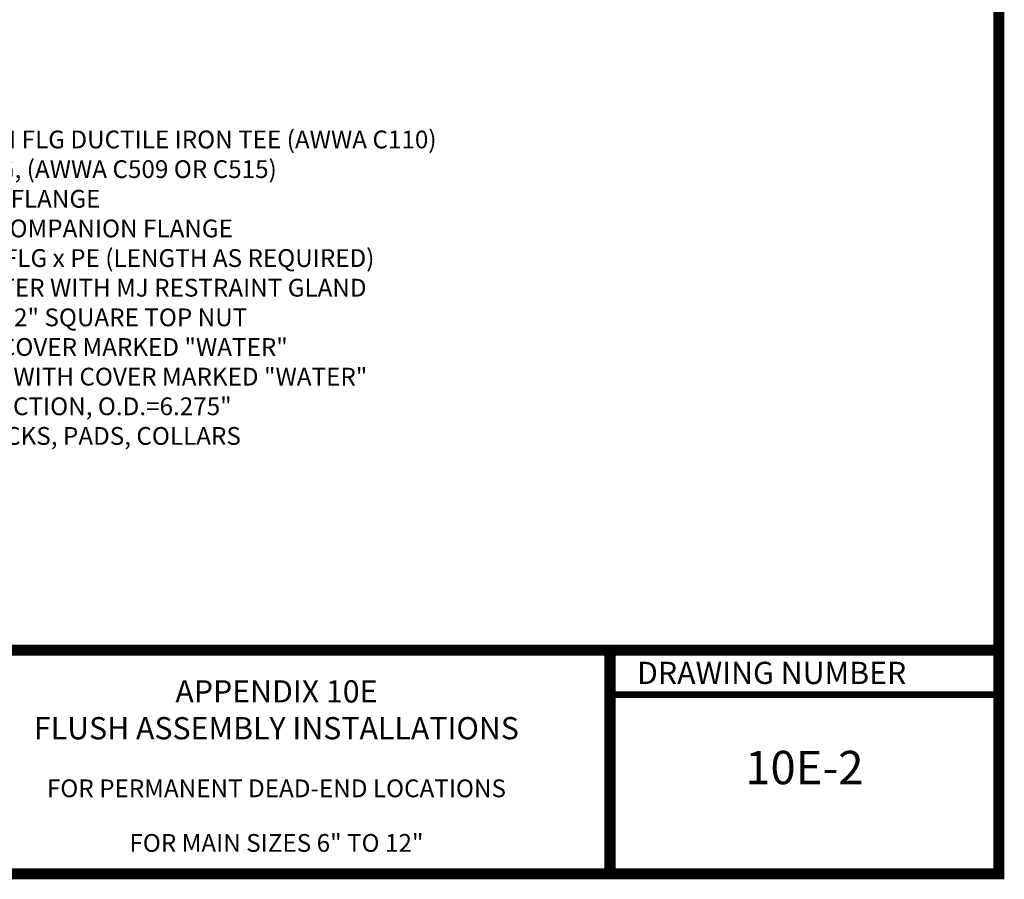
# Model space of a CAD drawing. Units: inches. Extents: x 0 to 543, y 0 to 141.
# Drawn here: x 3 to 8, y 0 to 4 of the extents above; entities that cross this region are included whole.
import ezdxf
from ezdxf.enums import TextEntityAlignment as Align

# ---------------------------------------------------------------- set-up
doc = ezdxf.new("R2010")
doc.units = ezdxf.units.IN
doc.header["$MEASUREMENT"] = 0
for name, color, linetype in [('BORDER', 5, 'Continuous'), ('DTL_TEXT', 7, 'Continuous'), ('TMWA_LOGO', 7, 'Continuous')]:
    doc.layers.add(name, color=color, linetype=linetype)
doc.styles.add('ROMANS', font='romans.shx', dxfattribs={"width": 0.85})
doc.styles.add('TEXTSMALL', font='times.ttf', dxfattribs={"height": 0.08})
doc.styles.add('time', font='times.ttf', dxfattribs={"height": 0.1})
doc.styles.add('TIMESLARGE', font='times.ttf', dxfattribs={"height": 0.15})

# ---------------------------------------------------------------- blocks, each defined once
blk = doc.blocks.new('standards title block')
at = {"layer": 'BORDER', "const_width": 0.05}
blk.add_lwpolyline([(0.1092, 0.0956), (7.8576, 0.0956), (7.8576, 10.4083), (0.1092, 10.4083)], close=True, dxfattribs=at)
at = {"layer": 'BORDER'}
for points, const_width in [([(0.1092, 1.1012), (7.8576, 1.1012)], 0.05), ([(6.1092, 0.0956), (6.1092, 1.1012)], 0.05), ([(6.1092, 0.9012), (7.8576, 0.9012)], 0.03)]:
    blk.add_lwpolyline(points, dxfattribs=dict(at, const_width=const_width))
at = {"layer": 'TMWA_LOGO', "style": 'time'}
blk.add_text('DRAWING NUMBER', height=0.1, dxfattribs=at).set_placement((6.2308, 0.9492))
at = {"layer": 'TMWA_LOGO'}
for tag, height, style, p in [('APPENDIX', 0.1, 'time', (4.6092, 0.8661)), ('DESCRIPTION', 0.1, 'time', (4.6092, 0.7004)), ('DATE', 0.1, 'time', (2.8092, 0.6754)), ('LINE2', 0.08, 'TEXTSMALL', (4.6092, 0.5663)), ('DRAWING', 0.15, 'TIMESLARGE', (6.9834, 0.4984)), ('LINE3', 0.08, 'TEXTSMALL', (4.6092, 0.4399)), ('LINE4', 0.08, 'TEXTSMALL', (4.6092, 0.3173)), ('REV', 0.1, 'time', (2.8092, 0.1854)), ('LINE5', 0.08, 'TEXTSMALL', (4.6092, 0.1943))]:
    blk.add_attdef(tag, text='', height=height, dxfattribs=dict(at, style=style)).set_placement(p, align=Align.CENTER)

msp = doc.modelspace()

# ---------------------------------------------------------------- block references
ref = msp.add_blockref('standards title block', (0, 0))
ref.add_attrib('APPENDIX', 'APPENDIX 10E', dxfattribs={"layer": 'TMWA_LOGO', "height": 0.1, "style": 'time'}).set_placement((4.6092, 0.8661), align=Align.CENTER)
ref.add_attrib('DESCRIPTION', 'FLUSH ASSEMBLY INSTALLATIONS', dxfattribs={"layer": 'TMWA_LOGO', "height": 0.1, "style": 'time'}).set_placement((4.6092, 0.7004), align=Align.CENTER)
ref.add_attrib('LINE3', 'FOR PERMANENT DEAD-END LOCATIONS', dxfattribs={"layer": 'TMWA_LOGO', "height": 0.08, "style": 'TEXTSMALL'}).set_placement((4.6092, 0.4399), align=Align.CENTER)
ref.add_attrib('LINE5', 'FOR MAIN SIZES 6" TO 12"', dxfattribs={"layer": 'TMWA_LOGO', "height": 0.08, "style": 'TEXTSMALL'}).set_placement((4.6092, 0.1943), align=Align.CENTER)
ref.add_attrib('DRAWING', '10E-2', dxfattribs={"layer": 'TMWA_LOGO', "height": 0.15, "style": 'TIMESLARGE'}).set_placement((6.9834, 0.4984), align=Align.CENTER)

# ---------------------------------------------------------------- texts
at = {"layer": 'DTL_TEXT', "insert": (1.4312, 3.7055), "char_height": 0.08, "width": 5.452859, "attachment_point": 1, "style": 'ROMANS'}
msp.add_mtext('\\pi2.3735;MATERIAL LIST\\P\\pi0;QTY.^I^IDESCRIPTION{\\H1.625x; }\\P1^I^IMAIN SIZE RUN FLG x 4" BRANCH FLG DUCTILE IRON TEE (AWWA C110){\\H1.6071x; }\\P1^I^IMAIN SIZE GATE VALVE, PO x FLG, (AWWA C509 OR C515){\\H1.2381x; }\\P1^I^IMAIN SIZE DUCTILE IRON BLIND FLANGE{\\H1.1706x; }\\P1^I^I4" FLG x 4" NPT DUCTILE IRON COMPANION FLANGE{\\H1.3836x; }\\P1^I^I4" ∅ DUCTILE IRON RISER PIPE FLG x PE (LENGTH AS REQUIRED){\\H1.3126x; }\\P1^I^I4" RESTRAINED FLANGED ADAPTER WITH MJ RESTRAINT GLAND^I{\\H1.3363x; }\\P1^I^I4" PVC SCREW PLUG, NPT, WITH 2" SQUARE TOP NUT^I{\\H1.3284x; }\\P1^I^I6" CAST IRON VALVE BOX WITH COVER MARKED "WATER"{\\H1.331x; }\\P1^I^ICHRISTY G5 TRAFFIC VALVE BOX WITH COVER MARKED "WATER"{\\H1.3301x; }\\P1^I^I6" SDR-35 PVC CONDUIT PIPE SECTION, O.D.=6.275"{\\H1.3304x; }\\P-^I^ICONCRETE BULK - THRUST BLOCKS, PADS, COLLARS{\\H1.1399x; }', dxfattribs=at)

doc.saveas('drawing.dxf')
